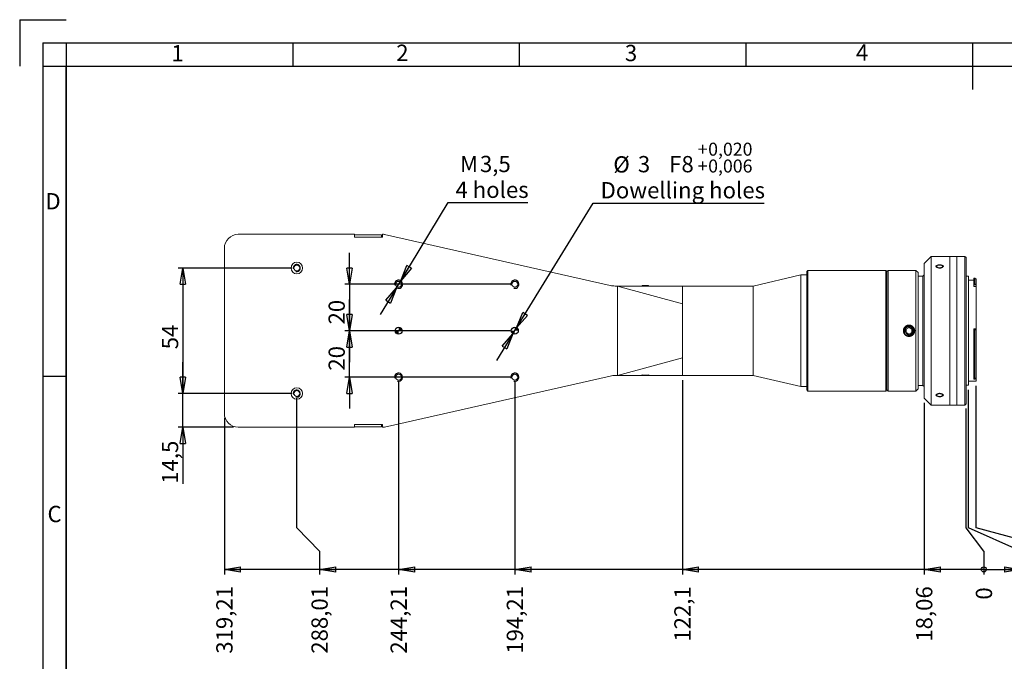
# Model space of a CAD drawing. Units: millimetres. Extents: x 9 to 829, y 10 to 584.
# Drawn here: x 9 to 433, y 308 to 584 of the extents above; entities that cross this region are included whole.
import ezdxf

# ---------------------------------------------------------------- set-up
doc = ezdxf.new("R2010")
doc.units = ezdxf.units.MM
doc.header["$LTSCALE"] = 2
doc.layers.add('CONTORNO', color=7, linetype='Continuous', lineweight=30)
doc.layers.add('RIQUADRO', color=5, linetype='Continuous')
doc.styles.add('SLDTEXTSTYLE0', font='TXT', dxfattribs={"width": 0.75})
doc.dimstyles.new('SLDDIMSTYLE0', dxfattribs={"dimtxt": 7, "dimasz": 0.717949, "dimexe": 0, "dimexo": 0.0625, "dimgap": 1.75, "dimtad": 0, "dimtih": 1, "dimtoh": 1, "dimdec": 0, "dimrnd": 1e-09, "dimzin": 12, "dimdsep": 46, "dimtxsty": 'SLDTEXTSTYLE0', "dimblk1": 'ORIGIN', "dimblk2": 'ORIGIN', "dimsah": 1, "dimcen": 0.09, "dimadec": 0, "dimazin": 3, "dimtfac": 1, "dimtdec": 3, "dimtofl": 0, "dimtmove": 0, "dimatfit": 3, "dimldrblk": 'ORIGIN', "dimfxl": 1, "dimfrac": 2, "dimtolj": 1, "dimtzin": 12, "dimarcsym": 0})
doc.dimstyles.new('SLDDIMSTYLE1', dxfattribs={"dimtxt": 7, "dimasz": 7, "dimexe": 0, "dimexo": 0.0625, "dimgap": 1.75, "dimtad": 0, "dimtih": 1, "dimtoh": 1, "dimrnd": 1e-09, "dimzin": 12, "dimdsep": 46, "dimtxsty": 'SLDTEXTSTYLE0', "dimblk1": 'CLOSED', "dimblk2": 'CLOSED', "dimsah": 1, "dimcen": 0.09, "dimadec": 0, "dimazin": 3, "dimtfac": 1, "dimtdec": 3, "dimtofl": 0, "dimtmove": 0, "dimatfit": 3, "dimldrblk": 'CLOSED', "dimfxl": 1, "dimfrac": 2, "dimtolj": 1, "dimtzin": 12, "dimarcsym": 0})
doc.dimstyles.new('SLDDIMSTYLE2', dxfattribs={"dimtxt": 7, "dimasz": 7, "dimexe": 0, "dimexo": 0.0625, "dimgap": 1.75, "dimtad": 0, "dimtih": 1, "dimtoh": 1, "dimrnd": 1e-09, "dimzin": 12, "dimdsep": 46, "dimtxsty": 'SLDTEXTSTYLE0', "dimblk1": 'CLOSED', "dimblk2": 'CLOSED', "dimsah": 1, "dimcen": 0, "dimadec": 0, "dimazin": 3, "dimtfac": 1, "dimtdec": 3, "dimtmove": 0, "dimatfit": 3, "dimldrblk": 'CLOSED', "dimfxl": 1, "dimfrac": 2, "dimtolj": 1, "dimtzin": 12, "dimarcsym": 0})
doc.dimstyles.new('SLDDIMSTYLE3', dxfattribs={"dimtxt": 7, "dimasz": 7, "dimexe": 0, "dimexo": 0.0625, "dimgap": 1.75, "dimtad": 1, "dimrnd": 1e-09, "dimzin": 12, "dimdsep": 46, "dimtxsty": 'SLDTEXTSTYLE0', "dimblk1": 'CLOSED', "dimblk2": 'CLOSED', "dimsah": 1, "dimcen": 0.09, "dimadec": 0, "dimazin": 3, "dimtfac": 1, "dimtdec": 3, "dimtmove": 0, "dimatfit": 0, "dimldrblk": 'CLOSED', "dimfxl": 1, "dimfrac": 2, "dimtolj": 1, "dimtzin": 12, "dimarcsym": 0})
doc.dimstyles.new('SLDDIMSTYLE4', dxfattribs={"dimtxt": 7, "dimasz": 7, "dimexe": 0, "dimexo": 0.0625, "dimgap": 1.75, "dimtad": 1, "dimrnd": 1e-09, "dimzin": 12, "dimdsep": 46, "dimtxsty": 'SLDTEXTSTYLE0', "dimblk1": 'CLOSED', "dimblk2": 'CLOSED', "dimsah": 1, "dimcen": 0.09, "dimadec": 0, "dimazin": 3, "dimtfac": 1, "dimtdec": 3, "dimtofl": 0, "dimtmove": 0, "dimatfit": 3, "dimldrblk": 'CLOSED', "dimfxl": 1, "dimfrac": 2, "dimtolj": 1, "dimtzin": 12, "dimarcsym": 0})
doc.dimstyles.new('SLDDIMSTYLE5', dxfattribs={"dimtxt": 7, "dimasz": 7, "dimexe": 0, "dimexo": 0.0625, "dimgap": 1.75, "dimtad": 0, "dimtih": 1, "dimtoh": 1, "dimrnd": 1e-09, "dimzin": 12, "dimdsep": 46, "dimtxsty": 'SLDTEXTSTYLE0', "dimblk1": 'CLOSED', "dimblk2": 'CLOSED', "dimsah": 1, "dimcen": 0, "dimadec": 0, "dimazin": 3, "dimtol": 1, "dimtp": 0.02, "dimtm": -0.006, "dimtfac": 1, "dimtdec": 3, "dimtmove": 0, "dimatfit": 3, "dimldrblk": 'CLOSED', "dimfxl": 1, "dimfrac": 2, "dimtolj": 1, "dimarcsym": 0})

# ---------------------------------------------------------------- blocks, each defined once
blk = doc.blocks.new('_ORIGIN')
at = {"color": 0, "linetype": 'ByBlock', "lineweight": -2}
blk.add_line((0, 0), (-1, 0), dxfattribs=at)
blk.add_circle((0, 0), 0.5, dxfattribs=at)
blk = doc.blocks.new('_D')
at = {"layer": 'RIQUADRO'}
for p, q in [((416.5, 365.1), (416.5, 416.46)), ((424.13, 355.1), (416.5, 365.1)), ((424.13, 355.1), (424.13, 345.1))]:
    blk.add_line(p, q, dxfattribs=at)
at = {"layer": 'RIQUADRO', "xscale": 2.1538461538, "yscale": 2.1538461538}
blk.add_blockref('_ORIGIN', (424.13, 347.25), dxfattribs=at)
at = {"layer": 'RIQUADRO', "insert": (420.67, 334.24), "char_height": 7, "attachment_point": 1, "rotation": 90, "style": 'SLDTEXTSTYLE0'}
blk.add_mtext('0', dxfattribs=at)
blk = doc.blocks.new('_CLOSED')
at = {"color": 0, "linetype": 'ByBlock', "lineweight": -2}
for p, q in [((-1, 0.166667), (0, 0)), ((-1, 0.166667), (-1, -0.166667)), ((0, 0), (-1, -0.166667)), ((0, 0), (-1, 0))]:
    blk.add_line(p, q, dxfattribs=at)
blk = doc.blocks.new('_D_1')
at = {"layer": 'RIQUADRO'}
for p, q in [((398.44, 418.96), (398.44, 345.1)), ((424.13, 347.25), (398.44, 347.25))]:
    blk.add_line(p, q, dxfattribs=at)
at = {"layer": 'RIQUADRO', "xscale": 7, "yscale": 7, "rotation": 180}
blk.add_blockref('_CLOSED', (398.44, 347.25), dxfattribs=at)
at = {"layer": 'RIQUADRO', "insert": (394.97, 316.14), "char_height": 7, "attachment_point": 1, "rotation": 90, "style": 'SLDTEXTSTYLE0'}
blk.add_mtext('18,06', dxfattribs=at)
blk = doc.blocks.new('_D_2')
at = {"layer": 'RIQUADRO'}
for p, q in [((294.4, 428.71), (294.4, 345.1)), ((398.44, 347.25), (294.4, 347.25))]:
    blk.add_line(p, q, dxfattribs=at)
at = {"layer": 'RIQUADRO', "xscale": 7, "yscale": 7, "rotation": 180}
blk.add_blockref('_CLOSED', (294.4, 347.25), dxfattribs=at)
at = {"layer": 'RIQUADRO', "insert": (290.93, 316.14), "char_height": 7, "attachment_point": 1, "rotation": 90, "style": 'SLDTEXTSTYLE0'}
blk.add_mtext('122,1', dxfattribs=at)
blk = doc.blocks.new('_D_3')
at = {"layer": 'RIQUADRO'}
for p, q in [((222.29, 427.96), (222.29, 345.1)), ((294.4, 347.25), (222.29, 347.25))]:
    blk.add_line(p, q, dxfattribs=at)
at = {"layer": 'RIQUADRO', "xscale": 7, "yscale": 7, "rotation": 180}
blk.add_blockref('_CLOSED', (222.29, 347.25), dxfattribs=at)
at = {"layer": 'RIQUADRO', "insert": (218.82, 310.96), "char_height": 7, "attachment_point": 1, "rotation": 90, "style": 'SLDTEXTSTYLE0'}
blk.add_mtext('194,21', dxfattribs=at)
blk = doc.blocks.new('_D_4')
at = {"layer": 'RIQUADRO'}
for p, q in [((172.29, 427.96), (172.29, 345.1)), ((222.29, 347.25), (172.29, 347.25))]:
    blk.add_line(p, q, dxfattribs=at)
at = {"layer": 'RIQUADRO', "xscale": 7, "yscale": 7, "rotation": 180}
blk.add_blockref('_CLOSED', (172.29, 347.25), dxfattribs=at)
at = {"layer": 'RIQUADRO', "insert": (168.82, 310.96), "char_height": 7, "attachment_point": 1, "rotation": 90, "style": 'SLDTEXTSTYLE0'}
blk.add_mtext('244,21', dxfattribs=at)
blk = doc.blocks.new('_D_5')
at = {"layer": 'RIQUADRO'}
for p, q in [((128.49, 365.1), (128.49, 420.96)), ((138.23, 355.1), (128.49, 365.1)), ((138.23, 355.1), (138.23, 345.1)), ((172.29, 347.25), (138.23, 347.25))]:
    blk.add_line(p, q, dxfattribs=at)
at = {"layer": 'RIQUADRO', "xscale": 7, "yscale": 7, "rotation": 180}
blk.add_blockref('_CLOSED', (138.23, 347.25), dxfattribs=at)
at = {"layer": 'RIQUADRO', "insert": (134.77, 310.96), "char_height": 7, "attachment_point": 1, "rotation": 90, "style": 'SLDTEXTSTYLE0'}
blk.add_mtext('288,01', dxfattribs=at)
blk = doc.blocks.new('_D_6')
at = {"layer": 'RIQUADRO'}
for p, q in [((97.29, 412.46), (97.29, 345.1)), ((138.23, 347.25), (97.29, 347.25))]:
    blk.add_line(p, q, dxfattribs=at)
at = {"layer": 'RIQUADRO', "xscale": 7, "yscale": 7, "rotation": 180}
blk.add_blockref('_CLOSED', (97.29, 347.25), dxfattribs=at)
at = {"layer": 'RIQUADRO', "insert": (93.82, 310.96), "char_height": 7, "attachment_point": 1, "rotation": 90, "style": 'SLDTEXTSTYLE0'}
blk.add_mtext('319,21', dxfattribs=at)
blk = doc.blocks.new('_D_7')
at = {"layer": 'RIQUADRO'}
for p, q in [((417.5, 365.1), (417.5, 424.51)), ((440.01, 355.1), (417.5, 365.1)), ((440.01, 355.1), (440.01, 345.1)), ((424.13, 347.25), (440.01, 347.25))]:
    blk.add_line(p, q, dxfattribs=at)
at = {"layer": 'RIQUADRO', "xscale": 7, "yscale": 7}
blk.add_blockref('_CLOSED', (440.01, 347.25), dxfattribs=at)
at = {"layer": 'RIQUADRO', "insert": (436.54, 334.24), "char_height": 7, "attachment_point": 1, "rotation": 90, "style": 'SLDTEXTSTYLE0'}
blk.add_mtext('1', dxfattribs=at)
blk = doc.blocks.new('_D_8')
at = {"layer": 'RIQUADRO'}
for p, q in [((420.8, 365.1), (420.8, 426.26)), ((457.63, 355.1), (420.8, 365.1)), ((457.63, 355.1), (457.63, 345.1)), ((440.01, 347.25), (457.63, 347.25))]:
    blk.add_line(p, q, dxfattribs=at)
at = {"layer": 'RIQUADRO', "xscale": 7, "yscale": 7}
blk.add_blockref('_CLOSED', (457.63, 347.25), dxfattribs=at)
at = {"layer": 'RIQUADRO', "insert": (454.16, 326.48), "char_height": 7, "attachment_point": 1, "rotation": 90, "style": 'SLDTEXTSTYLE0'}
blk.add_mtext('4,3', dxfattribs=at)
blk = doc.blocks.new('_D_9')
at = {"layer": 'RIQUADRO'}
for p, q in [((173.19, 471.46), (193.56, 505.11)), ((193.56, 505.11), (227.86, 505.11)), ((171.38, 468.47), (173.19, 471.46)), ((171.38, 468.47), (164.41, 456.95))]:
    blk.add_line(p, q, dxfattribs=at)
at = {"layer": 'RIQUADRO', "xscale": 7, "yscale": 7}
for p, rotation in [((173.19, 471.46), 238.8085371547), ((171.38, 468.47), 58.8085371547)]:
    blk.add_blockref('_CLOSED', p, dxfattribs=dict(at, rotation=rotation))
at = {"layer": 'RIQUADRO', "char_height": 7, "attachment_point": 1, "style": 'SLDTEXTSTYLE0'}
for s, insert in [('M', (198.7, 525.24)), ('3,5', (207.28, 525.24)), ('4 holes', (196.74, 514.13))]:
    blk.add_mtext(s, dxfattribs=dict(at, insert=insert))
blk = doc.blocks.new('_D_10')
at = {"layer": 'RIQUADRO'}
for p, q in [((79.43, 422.96), (79.43, 436.43)), ((126.49, 422.96), (77.43, 422.96)), ((79.43, 408.46), (79.43, 422.96)), ((101.29, 408.46), (77.43, 408.46)), ((79.43, 408.46), (79.43, 384.1))]:
    blk.add_line(p, q, dxfattribs=at)
at = {"layer": 'RIQUADRO', "xscale": 7, "yscale": 7}
for p, rotation in [((79.43, 422.96), 270), ((79.43, 408.46), 90)]:
    blk.add_blockref('_CLOSED', p, dxfattribs=dict(at, rotation=rotation))
at = {"layer": 'RIQUADRO', "insert": (70.41, 384.1), "char_height": 7, "attachment_point": 1, "rotation": 90, "style": 'SLDTEXTSTYLE0'}
blk.add_mtext('14,5', dxfattribs=at)
blk = doc.blocks.new('_D_11')
at = {"layer": 'RIQUADRO'}
for p, q in [((126.49, 476.96), (77.43, 476.96)), ((79.43, 476.96), (79.43, 422.96)), ((126.49, 422.96), (77.43, 422.96))]:
    blk.add_line(p, q, dxfattribs=at)
at = {"layer": 'RIQUADRO', "xscale": 7, "yscale": 7}
for p, rotation in [((79.43, 476.96), 90), ((79.43, 422.96), 270)]:
    blk.add_blockref('_CLOSED', p, dxfattribs=dict(at, rotation=rotation))
at = {"layer": 'RIQUADRO', "insert": (70.41, 441.97), "char_height": 7, "attachment_point": 1, "rotation": 90, "style": 'SLDTEXTSTYLE0'}
blk.add_mtext('54', dxfattribs=at)
blk = doc.blocks.new('_D_12')
at = {"layer": 'RIQUADRO'}
for p, q in [((151.16, 469.96), (151.16, 483.43)), ((220.29, 469.96), (149.16, 469.96)), ((151.16, 469.96), (151.16, 449.96)), ((220.29, 449.96), (149.16, 449.96)), ((151.16, 449.96), (151.16, 436.5))]:
    blk.add_line(p, q, dxfattribs=at)
at = {"layer": 'RIQUADRO', "xscale": 7, "yscale": 7}
for p, rotation in [((151.16, 469.96), 270), ((151.16, 449.96), 90)]:
    blk.add_blockref('_CLOSED', p, dxfattribs=dict(at, rotation=rotation))
at = {"layer": 'RIQUADRO', "insert": (142.13, 452.66), "char_height": 7, "attachment_point": 1, "rotation": 90, "style": 'SLDTEXTSTYLE0'}
blk.add_mtext('20', dxfattribs=at)
blk = doc.blocks.new('_D_13')
at = {"layer": 'RIQUADRO'}
for p, q in [((151.16, 449.96), (151.16, 463.43)), ((220.29, 449.96), (149.16, 449.96)), ((151.16, 429.96), (151.16, 449.96)), ((220.29, 429.96), (149.16, 429.96)), ((151.16, 429.96), (151.16, 416.5))]:
    blk.add_line(p, q, dxfattribs=at)
at = {"layer": 'RIQUADRO', "xscale": 7, "yscale": 7}
for p, rotation in [((151.16, 449.96), 270), ((151.16, 429.96), 90)]:
    blk.add_blockref('_CLOSED', p, dxfattribs=dict(at, rotation=rotation))
at = {"layer": 'RIQUADRO', "insert": (142.13, 432.79), "char_height": 7, "attachment_point": 1, "rotation": 90, "style": 'SLDTEXTSTYLE0'}
blk.add_mtext('20', dxfattribs=at)
blk = doc.blocks.new('_D_14')
at = {"layer": 'RIQUADRO'}
for p, q in [((223.07, 451.24), (256.02, 504.92)), ((256.02, 504.92), (329.6, 504.92)), ((221.5, 448.69), (223.07, 451.24)), ((221.5, 448.69), (214.46, 437.21))]:
    blk.add_line(p, q, dxfattribs=at)
at = {"layer": 'RIQUADRO', "xscale": 7, "yscale": 7}
for p, rotation in [((223.07, 451.24), 238.4537829185), ((221.5, 448.69), 58.4537829185)]:
    blk.add_blockref('_CLOSED', p, dxfattribs=dict(at, rotation=rotation))
at = {"layer": 'RIQUADRO', "attachment_point": 1, "style": 'SLDTEXTSTYLE0'}
for s, insert, char_height in [('+', (300.97, 530.9), 5.6), ('0,020', (305.49, 530.9), 5.6), ('%%c', (264.68, 525.05), 7), ('3', (275.24, 525.16), 7), ('F8', (288.73, 525.16), 7), ('+', (300.97, 523.66), 5.6), ('0,006', (305.49, 523.66), 5.6), ('Dowelling holes', (259.2, 513.94), 7)]:
    blk.add_mtext(s, dxfattribs=dict(at, insert=insert, char_height=char_height))
blk = doc.blocks.new('SW_DOWELSYMBOL_0')
at = {"linetype": 'Continuous', "lineweight": 0}
h = blk.add_hatch(color=0, dxfattribs=at)
edge = h.paths.add_edge_path(flags=0)
edge.add_arc((0, 0), 1.5, 180, 270)
edge.add_line((0, -1.5), (0, 0))
edge.add_line((0, 0), (-1.5, 0))
h = blk.add_hatch(color=0, dxfattribs=at)
edge = h.paths.add_edge_path(flags=0)
edge.add_arc((0, 0), 1.5, 0, 90)
edge.add_line((0, 1.5), (0, 0))
edge.add_line((0, 0), (1.5, 0))
at = {"layer": 'RIQUADRO', "color": 0}
blk.add_circle((0, 0), 1.5, dxfattribs=at)
blk = doc.blocks.new('SW_DOWELSYMBOL_1')
at = {"linetype": 'Continuous', "lineweight": 0}
h = blk.add_hatch(color=0, dxfattribs=at)
edge = h.paths.add_edge_path(flags=0)
edge.add_arc((0, 0), 1.5, 180, 270)
edge.add_line((0, -1.5), (0, 0))
edge.add_line((0, 0), (-1.5, 0))
h = blk.add_hatch(color=0, dxfattribs=at)
edge = h.paths.add_edge_path(flags=0)
edge.add_arc((0, 0), 1.5, 0, 90)
edge.add_line((0, 1.5), (0, 0))
edge.add_line((0, 0), (1.5, 0))
at = {"layer": 'RIQUADRO', "color": 0}
blk.add_circle((0, 0), 1.5, dxfattribs=at)

msp = doc.modelspace()

# ---------------------------------------------------------------- linework, layer by layer
at = {"color": 7, "linetype": 'Continuous', "lineweight": 15}
for p, q in [((103.287, 491.464), (153.287, 491.464)), ((153.287, 491.464), (153.287, 490.264)), ((164.987, 491.264), (153.287, 491.264)), ((153.287, 491.264), (153.287, 490.264)), ((164.987, 490.264), (153.287, 490.264)), ((153.287, 490.264), (165.287, 490.264)), ((164.987, 491.264), (164.987, 490.264)), ((165.287, 490.264), (165.287, 491.464)), ((165.287, 491.464), (165.787, 491.464)), ((166.228, 491.414), (263.309, 469.46)), ((97.287, 414.464), (97.287, 485.464)), ((401.438, 481.964), (398.438, 478.964)), ((398.438, 478.964), (398.438, 420.964)), ((409.498, 481.964), (401.438, 481.964)), ((401.438, 481.964), (401.438, 417.964)), ((412.498, 481.964), (409.498, 481.964)), ((409.498, 449.964), (409.498, 481.964)), ((409.498, 481.964), (409.498, 417.964)), ((415.998, 481.964), (412.498, 481.964)), ((412.498, 449.964), (412.498, 481.964)), ((412.498, 481.964), (412.498, 417.964)), ((416.498, 481.464), (415.998, 481.964)), ((415.998, 449.964), (415.998, 481.964)), ((416.498, 481.464), (416.498, 449.964)), ((348.438, 475.964), (347.938, 475.464)), ((347.938, 449.964), (347.938, 475.464)), ((381.938, 475.964), (348.438, 475.964)), ((348.438, 449.964), (348.438, 475.964)), ((382.438, 475.464), (381.938, 475.964)), ((381.938, 449.964), (381.938, 475.964)), ((382.938, 475.964), (382.438, 475.464)), ((382.438, 475.464), (382.438, 424.464)), ((382.438, 449.964), (382.438, 475.464)), ((394.938, 475.964), (382.938, 475.964)), ((382.938, 475.964), (382.938, 423.964)), ((395.938, 474.964), (394.938, 475.964)), ((394.938, 475.964), (394.938, 423.964)), ((395.938, 474.964), (395.938, 424.964)), ((345.398, 473.964), (324.824, 469.214)), ((347.938, 473.964), (345.398, 473.964)), ((345.398, 473.964), (345.398, 425.964)), ((397.938, 473.464), (395.938, 473.464)), ((398.438, 473.964), (397.938, 473.464)), ((397.938, 473.464), (397.938, 426.464)), ((417.498, 473.414), (416.498, 473.414)), ((417.498, 473.414), (417.498, 426.514)), ((419.898, 471.664), (417.498, 471.664)), ((420.298, 472.614), (419.898, 472.614)), ((419.898, 472.614), (419.898, 470.145)), ((420.798, 472.114), (420.298, 472.614)), ((420.298, 470.145), (420.298, 472.614)), ((420.798, 472.114), (420.798, 469.699)), ((265.515, 469.214), (266.515, 469.214)), ((266.515, 469.214), (266.515, 430.714)), ((294.398, 461.586), (266.515, 469.214)), ((277.176, 469.37), (276.898, 469.093)), ((279.898, 469.093), (276.898, 469.093)), ((277.176, 469.37), (279.62, 469.37)), ((279.898, 469.093), (279.62, 469.37)), ((324.824, 469.214), (294.398, 469.214)), ((294.398, 469.214), (294.398, 430.714)), ((294.398, 469.2), (294.398, 461.586)), ((324.824, 469.214), (324.824, 430.714)), ((419.898, 470.145), (420.298, 470.145)), ((419.898, 470.145), (419.898, 469.739)), ((419.898, 469.739), (420.754, 469.739)), ((419.898, 469.072), (419.898, 469.739)), ((420.798, 469.072), (419.898, 469.072)), ((420.754, 469.739), (420.298, 470.145)), ((420.754, 469.739), (420.798, 469.699)), ((420.798, 469.699), (420.798, 469.072)), ((420.798, 469.072), (420.798, 450.831)), ((294.398, 461.586), (294.398, 438.341)), ((347.938, 424.464), (347.938, 449.964)), ((348.438, 423.964), (348.438, 449.964)), ((381.938, 423.964), (381.938, 449.964)), ((382.438, 424.464), (382.438, 449.964)), ((389.938, 450.942), (389.938, 449.964)), ((389.938, 449.964), (389.938, 448.985)), ((390.68, 449.257), (390.697, 450.7)), ((391.921, 448.52), (390.68, 449.257)), ((391.956, 451.407), (390.697, 450.7)), ((391.921, 448.52), (393.179, 449.227)), ((393.197, 450.67), (391.956, 451.407)), ((393.197, 450.67), (393.179, 449.227)), ((409.498, 417.964), (409.498, 449.964)), ((412.498, 417.964), (412.498, 449.964)), ((415.998, 417.964), (415.998, 449.964)), ((416.498, 449.964), (416.498, 418.464)), ((419.898, 450.831), (420.798, 450.831)), ((419.898, 450.359), (419.898, 450.831)), ((419.898, 450.359), (419.898, 429.114)), ((419.898, 450.359), (420.298, 450.359)), ((420.298, 429.114), (420.298, 450.359)), ((420.298, 450.359), (420.754, 450.351)), ((420.798, 450.352), (420.754, 450.351)), ((420.798, 450.831), (420.798, 450.352)), ((420.798, 450.352), (420.798, 429.574)), ((266.515, 430.714), (294.398, 438.341)), ((294.398, 438.341), (294.398, 430.728)), ((166.228, 408.513), (263.309, 430.467)), ((265.515, 430.714), (266.515, 430.714)), ((276.898, 430.938), (277.176, 430.661)), ((279.62, 430.661), (277.176, 430.661)), ((279.62, 430.661), (279.898, 430.938)), ((294.398, 430.714), (324.824, 430.714)), ((324.824, 430.714), (345.398, 425.964)), ((417.498, 428.264), (420.798, 428.264)), ((419.898, 429.114), (420.298, 429.114)), ((420.754, 429.534), (420.298, 429.114)), ((420.754, 429.534), (420.798, 429.574)), ((420.798, 429.574), (420.798, 428.264)), ((345.398, 425.964), (347.938, 425.964)), ((347.938, 424.464), (348.438, 423.964)), ((348.438, 423.964), (381.938, 423.964)), ((381.938, 423.964), (382.438, 424.464)), ((382.438, 424.464), (382.938, 423.964)), ((382.938, 423.964), (394.938, 423.964)), ((394.938, 423.964), (395.938, 424.964)), ((395.938, 426.464), (397.938, 426.464)), ((397.938, 426.464), (398.438, 425.964)), ((416.498, 426.514), (417.498, 426.514)), ((398.438, 420.964), (401.438, 417.964)), ((401.438, 417.964), (409.498, 417.964)), ((409.498, 417.964), (412.498, 417.964)), ((412.498, 417.964), (415.998, 417.964)), ((415.998, 417.964), (416.498, 418.464)), ((103.287, 408.464), (153.287, 408.464)), ((164.987, 409.664), (153.287, 409.664)), ((153.287, 409.664), (153.287, 408.664)), ((153.287, 409.664), (165.287, 409.664)), ((153.287, 408.464), (153.287, 409.664)), ((164.987, 408.664), (153.287, 408.664)), ((164.987, 409.664), (164.987, 408.664)), ((165.287, 409.664), (165.287, 408.464)), ((165.287, 408.464), (165.787, 408.464))]:
    msp.add_line(p, q, dxfattribs=at)
for centre, radius in [((128.487, 476.964), 2.5), ((128.487, 476.964), 1.25), ((172.287, 469.964), 1.25), ((222.287, 469.964), 1.25), ((172.287, 449.964), 1.5), ((222.287, 449.964), 1.5), ((391.938, 449.964), 1.7), ((172.287, 429.964), 1.25), ((222.287, 429.964), 1.25), ((128.487, 422.964), 2.5), ((128.487, 422.964), 1.25)]:
    msp.add_circle(centre, radius, dxfattribs=at)
for centre, radius, start, end in [((103.287, 485.464), 6, 90, 180), ((165.787, 489.464), 2, 77.25712, 90), ((265.515, 479.214), 10, 257.25712, 270), ((265.515, 420.714), 10, 90, 102.74288), ((103.287, 414.464), 6, 180, 270), ((165.787, 410.464), 2, 270, 282.74288)]:
    msp.add_arc(centre, radius, start, end, dxfattribs=at)
for points, knots in [([(404.933, 477.03), (405.263, 477.03), (405.426, 477.048), (405.728, 477.114), (405.867, 477.164), (406.098, 477.284), (406.191, 477.357), (406.315, 477.511), (406.348, 477.595), (406.348, 477.758), (406.316, 477.838), (406.191, 477.986), (406.099, 478.052), (405.866, 478.163), (405.728, 478.206), (405.501, 478.251), (405.423, 478.262), (405.263, 478.276), (405.18, 478.28), (404.936, 478.28), (404.771, 478.265), (404.47, 478.207), (404.331, 478.163), (404.1, 478.053), (404.007, 477.987), (403.881, 477.84), (403.848, 477.76), (403.848, 477.595), (403.88, 477.512), (403.974, 477.396), (404.013, 477.359), (404.103, 477.288), (404.156, 477.255), (404.329, 477.164), (404.468, 477.114), (404.769, 477.048), (404.933, 477.03), (405.263, 477.03)], [-0.0625, -0.0625, 0, 0, 0.0625, 0.0625, 0.125, 0.125, 0.1875, 0.1875, 0.25, 0.25, 0.3125, 0.3125, 0.375, 0.375, 0.4375, 0.4375, 0.46875, 0.46875, 0.5, 0.5, 0.5625, 0.5625, 0.625, 0.625, 0.6875, 0.6875, 0.75, 0.75, 0.8125, 0.8125, 0.84375, 0.84375, 0.875, 0.875, 0.9375, 0.9375, 1, 1, 1.0625, 1.0625]), ([(277.007, 469.201), (275.611, 469.197), (272.073, 469.187), (268.611, 469.204), (266.515, 469.214)], [0, 0, 0, 0, 0.394381, 1, 1, 1, 1]), ([(294.398, 469.214), (291.861, 469.214), (287.048, 469.215), (282.193, 469.209), (279.898, 469.207)], [0, 0, 0, 0, 0.5272605, 1, 1, 1, 1]), ([(391.998, 447.516), (391.935, 447.515), (391.87, 447.516), (391.778, 447.52), (391.643, 447.531), (391.452, 447.561), (391.231, 447.617), (391.005, 447.698), (390.789, 447.801), (390.585, 447.925), (390.392, 448.068), (390.215, 448.23), (390.055, 448.408), (389.913, 448.601), (389.79, 448.807), (389.687, 449.024), (389.607, 449.251), (389.549, 449.484), (389.513, 449.723), (389.502, 449.963), (389.513, 450.203), (389.548, 450.442), (389.606, 450.675), (389.687, 450.902), (389.789, 451.119), (389.912, 451.326), (390.054, 451.519), (390.215, 451.697), (390.392, 451.859), (390.583, 452.002), (390.788, 452.126), (391.004, 452.229), (391.229, 452.31), (391.461, 452.369), (391.698, 452.404), (391.904, 452.414), (392.064, 452.41), (392.224, 452.397), (392.415, 452.369), (392.647, 452.31), (392.872, 452.229), (393.088, 452.126), (393.293, 452.002), (393.485, 451.859), (393.662, 451.697), (393.822, 451.518), (393.965, 451.325), (394.087, 451.119), (394.19, 450.901), (394.27, 450.675), (394.328, 450.442), (394.363, 450.203), (394.375, 449.963), (394.363, 449.723), (394.328, 449.484), (394.27, 449.251), (394.189, 449.024), (394.087, 448.807), (393.964, 448.601), (393.821, 448.407), (393.661, 448.229), (393.484, 448.068), (393.292, 447.925), (393.087, 447.801), (392.871, 447.698), (392.646, 447.617), (392.414, 447.558), (392.217, 447.529), (392.078, 447.519), (391.998, 447.516), (391.935, 447.515), (391.87, 447.516)], [-0.0156186, -0.0078329, -0.0039236, 0, 0.0044834, 0.0089493, 0.0178414, 0.031134, 0.0466897, 0.0623617, 0.0779163, 0.0934578, 0.1091321, 0.1247677, 0.1403275, 0.1559608, 0.1716881, 0.1872922, 0.2029015, 0.2186478, 0.2343171, 0.2499202, 0.2656071, 0.2813469, 0.2969567, 0.31258, 0.3283228, 0.3439496, 0.3595228, 0.3751917, 0.3908545, 0.4063978, 0.421972, 0.4376511, 0.4531986, 0.4687147, 0.48435, 0.5000019, 0.5089382, 0.5156584, 0.5312942, 0.5468115, 0.5623605, 0.57804, 0.593614, 0.609159, 0.6248252, 0.6404904, 0.6560616, 0.671688, 0.6874303, 0.7030516, 0.7186585, 0.7343958, 0.7500855, 0.7656894, 0.7813574, 0.7971051, 0.8127172, 0.8283242, 0.8440527, 0.8596849, 0.8752455, 0.8908839, 0.9065555, 0.9220942, 0.9376469, 0.9533185, 0.9688737, 0.9843814, 0.9921671, 0.9960764, 1, 1.0044834, 1.0089493, 1.0178414]), ([(391.496, 447.743), (391.938, 447.699), (392.38, 447.743), (392.735, 447.85), (393.001, 447.976), (393.19, 448.09), (393.368, 448.221), (393.532, 448.37), (393.68, 448.533), (393.812, 448.711), (393.925, 448.901), (394.052, 449.167), (394.159, 449.521), (394.203, 449.963), (394.159, 450.405), (394.052, 450.759), (393.926, 451.025), (393.812, 451.215), (393.681, 451.393), (393.533, 451.556), (393.369, 451.705), (393.192, 451.837), (393.002, 451.95), (392.736, 452.077), (392.381, 452.184), (391.938, 452.228), (391.495, 452.185), (391.141, 452.077), (390.875, 451.951), (390.685, 451.837), (390.508, 451.705), (390.344, 451.557), (390.196, 451.393), (390.064, 451.215), (389.951, 451.026), (389.825, 450.759), (389.717, 450.405), (389.674, 449.963), (389.717, 449.521), (389.825, 449.167), (389.951, 448.901), (390.065, 448.711), (390.197, 448.534), (390.345, 448.37), (390.509, 448.222), (390.686, 448.09), (390.876, 447.976), (391.142, 447.85), (391.496, 447.743), (391.938, 447.699), (392.38, 447.743)], [-0.0780925, -0.0624959, -0.0312042, 0, 0.0311984, 0.0624892, 0.0780838, 0.0936567, 0.1093539, 0.1250084, 0.1405752, 0.1562037, 0.171919, 0.187504, 0.2187609, 0.2499137, 0.2812207, 0.3123466, 0.3280668, 0.34368, 0.3592474, 0.3749188, 0.390601, 0.4061714, 0.4217796, 0.4375012, 0.4686316, 0.4999967, 0.5313613, 0.562489, 0.5782103, 0.5938187, 0.6093874, 0.6250662, 0.6407412, 0.6563107, 0.6719243, 0.687645, 0.7187757, 0.7500824, 0.7812358, 0.8124884, 0.8280707, 0.8437847, 0.8594143, 0.8749803, 0.890632, 0.9063318, 0.9219075, 0.9375041, 0.9687958, 1, 1.0311984, 1.0624892, 1.0780838]), ([(266.515, 430.714), (268.392, 430.722), (271.891, 430.739), (275.498, 430.728), (277.17, 430.724)], [0, 0, 0, 0, 0.5366405, 1, 1, 1, 1]), ([(278.398, 430.816), (278.258, 430.815), (277.977, 430.812), (277.602, 430.8), (277.322, 430.784), (277.163, 430.768), (277.164, 430.76), (277.164, 430.757)], [0, 0, 0, 0, 0.2144264, 0.4288348, 0.6434638, 0.8583567, 1, 1, 1, 1]), ([(279.646, 430.754), (279.647, 430.754), (279.67, 430.759), (279.586, 430.772), (279.388, 430.791), (279.062, 430.807), (278.714, 430.815), (278.486, 430.816), (278.398, 430.816)], [0, 0, 0, 0, 0.0063014, 0.2210304, 0.4359627, 0.6509491, 0.8656704, 1, 1, 1, 1]), ([(279.651, 430.72), (281.81, 430.718), (286.748, 430.712), (291.643, 430.713), (294.398, 430.714)], [0, 0, 0, 0, 0.43728377, 1, 1, 1, 1]), ([(404.933, 421.647), (405.263, 421.647), (405.426, 421.662), (405.728, 421.721), (405.867, 421.765), (406.098, 421.874), (406.191, 421.941), (406.315, 422.088), (406.348, 422.169), (406.348, 422.332), (406.316, 422.415), (406.191, 422.57), (406.099, 422.642), (405.866, 422.764), (405.728, 422.813), (405.501, 422.863), (405.423, 422.876), (405.263, 422.893), (405.18, 422.897), (404.936, 422.897), (404.771, 422.88), (404.47, 422.813), (404.331, 422.764), (404.1, 422.643), (404.007, 422.571), (403.881, 422.416), (403.848, 422.334), (403.848, 422.169), (403.88, 422.089), (403.974, 421.978), (404.013, 421.943), (404.103, 421.878), (404.156, 421.847), (404.329, 421.765), (404.468, 421.721), (404.769, 421.662), (404.933, 421.647), (405.263, 421.647)], [-0.0625, -0.0625, 0, 0, 0.0625, 0.0625, 0.125, 0.125, 0.1875, 0.1875, 0.25, 0.25, 0.3125, 0.3125, 0.375, 0.375, 0.4375, 0.4375, 0.46875, 0.46875, 0.5, 0.5, 0.5625, 0.5625, 0.625, 0.625, 0.6875, 0.6875, 0.75, 0.75, 0.8125, 0.8125, 0.84375, 0.84375, 0.875, 0.875, 0.9375, 0.9375, 1, 1, 1.0625, 1.0625])]:
    msp.add_open_spline(points, degree=3, knots=knots, dxfattribs=at)
at = {"layer": 'CONTORNO', "color": 7, "linetype": 'Continuous', "lineweight": 30}
for q in [(29.213, 583.838), (9.213, 563.838)]:
    msp.add_line((9.213, 583.838), q, dxfattribs=at)
at = {"layer": 'CONTORNO'}
for p, q in [((29.213, 563.838), (809.213, 563.838)), ((29.213, 29.838), (29.213, 563.838))]:
    msp.add_line(p, q, dxfattribs=at)
at = {"layer": 'RIQUADRO'}
for p, q in [((19.213, 573.838), (19.213, 19.838)), ((19.213, 573.838), (819.213, 573.838)), ((29.213, 573.838), (29.213, 19.838)), ((126.713, 573.838), (126.713, 563.838)), ((224.213, 573.838), (224.213, 563.838)), ((321.713, 573.838), (321.713, 563.838)), ((419.213, 573.838), (419.213, 553.838)), ((19.213, 563.838), (819.213, 563.838)), ((276.898, 469.174), (276.898, 469.093)), ((279.898, 469.174), (279.814, 469.152)), ((279.898, 469.174), (279.817, 469.174)), ((279.898, 469.093), (279.898, 469.174)), ((29.213, 430.338), (19.213, 430.338)), ((276.898, 430.938), (276.898, 430.753)), ((277.044, 430.753), (276.901, 430.753)), ((277.083, 430.753), (277.044, 430.753)), ((279.788, 430.753), (279.713, 430.753)), ((279.898, 430.753), (279.788, 430.753)), ((279.898, 430.753), (279.898, 430.938))]:
    msp.add_line(p, q, dxfattribs=at)
at = {"layer": 'RIQUADRO', "flags": 128}
for points in [[(406.598, 477.676), (406.514, 477.425), (406.27, 477.196), (405.894, 477.019), (405.428, 476.916), (404.925, 476.901), (404.442, 476.977), (404.033, 477.133), (403.744, 477.349), (403.607, 477.597), (403.638, 477.846), (403.834, 478.071), (404.172, 478.247), (404.615, 478.359), (405.112, 478.396), (405.607, 478.355), (406.045, 478.24), (406.377, 478.06), (406.564, 477.834), (406.598, 477.676)], [(406.598, 422.251), (406.514, 422.006), (406.27, 421.794), (405.894, 421.637), (405.428, 421.548), (404.925, 421.536), (404.442, 421.601), (404.033, 421.738), (403.744, 421.934), (403.607, 422.172), (403.638, 422.424), (403.834, 422.663), (404.172, 422.859), (404.615, 422.988), (405.112, 423.031), (405.607, 422.983), (406.045, 422.851), (406.377, 422.651), (406.564, 422.411), (406.598, 422.251)]]:
    msp.add_lwpolyline(points, dxfattribs=at)
at = {"layer": 'RIQUADRO'}
for centre, radius in [((128.487, 476.964), 1.5), ((172.287, 469.964), 1.75), ((222.287, 469.964), 1.75), ((391.938, 449.964), 2), ((172.287, 429.964), 1.75), ((222.287, 429.964), 1.75), ((128.487, 422.964), 1.5)]:
    msp.add_arc(centre, radius, 255, 195, dxfattribs=at)

# ---------------------------------------------------------------- block references
for name, p in [('SW_DOWELSYMBOL_0', (172.287, 449.964)), ('SW_DOWELSYMBOL_1', (222.287, 449.964))]:
    msp.add_blockref(name, p, dxfattribs=at)

# ---------------------------------------------------------------- texts
at = {"layer": 'RIQUADRO', "char_height": 7, "attachment_point": 1, "style": 'SLDTEXTSTYLE0'}
for s, insert in [('1', (74.467, 572.919)), ('2', (171.258, 573.091)), ('3', (269.656, 573)), ('4', (369.102, 573.179)), ('D', (20.262, 509.2)), ('C', (21.177, 374.594))]:
    msp.add_mtext(s, dxfattribs=dict(at, insert=insert))

# ---------------------------------------------------------------- dimensions: what is measured, and where the dimension line sits
at = {"layer": 'RIQUADRO'}
dim = msp.add_diameter_dim_2p(p1=(223.072, 451.242), p2=(221.502, 448.685), text='<>F8\\PDowelling holes', dimstyle='SLDDIMSTYLE5', dxfattribs=at)
dim.commit()
dim.dimension.update_dxf_attribs({"geometry": '_D_14', "text_midpoint": (294.398, 517.92), "dimtype": 163})
dim = msp.add_diameter_dim_2p(p1=(173.194, 471.461), p2=(171.381, 468.467), text='M<>\\P4 holes', dimstyle='SLDDIMSTYLE2', override={"dimpost": '<>'}, dxfattribs=at)
dim.commit()
dim.dimension.update_dxf_attribs({"geometry": '_D_9', "text_midpoint": (212.299, 516.219), "dimtype": 163})
for base, p1, p2, dimstyle, picture, middle in [((151.157, 449.964), (222.287, 469.964), (222.287, 449.964), 'SLDDIMSTYLE3', '_D_12', (151.157, 460.672)), ((79.435, 422.964), (128.487, 476.964), (128.487, 422.964), 'SLDDIMSTYLE4', '_D_11', (79.435, 449.986)), ((151.157, 449.964), (222.287, 429.964), (222.287, 449.964), 'SLDDIMSTYLE3', '_D_13', (151.157, 440.806)), ((79.435, 422.964), (103.287, 408.464), (128.487, 422.964), 'SLDDIMSTYLE3', '_D_10', (79.435, 395.999))]:
    dim = msp.add_linear_dim(base=base, p1=p1, p2=p2, angle=90, dimstyle=dimstyle, dxfattribs=at)
    dim.commit()
    dim.dimension.update_dxf_attribs({"geometry": picture, "text_midpoint": middle, "dimtype": 160})
for feature_location, offset, origin, dimstyle, picture, middle in [((172.287, 429.964), (0, -84.866), (416.498, 418.464), 'SLDDIMSTYLE1', '_D_4', (172.287, 328.03)), ((222.287, 429.964), (0, -84.866), (416.498, 418.464), 'SLDDIMSTYLE1', '_D_3', (222.287, 328.03)), ((294.398, 430.714), (0, -85.616), (416.498, 418.464), 'SLDDIMSTYLE1', '_D_2', (294.398, 330.616)), ((420.798, 428.264), (36.834, -83.166), (416.498, 418.464), 'SLDDIMSTYLE1', '_D_8', (457.632, 335.789)), ((417.498, 426.514), (22.514, -81.416), (416.498, 418.464), 'SLDDIMSTYLE1', '_D_7', (440.012, 339.668)), ((128.487, 422.964), (9.747, -77.866), (416.498, 418.464), 'SLDDIMSTYLE1', '_D_5', (138.234, 328.03)), ((398.438, 420.964), (0, -75.866), (416.498, 418.464), 'SLDDIMSTYLE1', '_D_1', (398.438, 330.616)), ((97.287, 414.464), (0, -69.366), (416.498, 418.464), 'SLDDIMSTYLE1', '_D_6', (97.287, 328.03)), ((416.498253145, 418.463666114), (7.635189438, -73.365994178), (416.498253145, 418.463666114), 'SLDDIMSTYLE0', '_D', (424.133442582, 339.667810799))]:
    dim = msp.add_ordinate_dim(feature_location=feature_location, offset=offset, dtype=1, origin=origin, dimstyle=dimstyle, dxfattribs=at)
    dim.commit()
    dim.dimension.update_dxf_attribs({"geometry": picture, "text_midpoint": middle})

doc.saveas('drawing.dxf')
